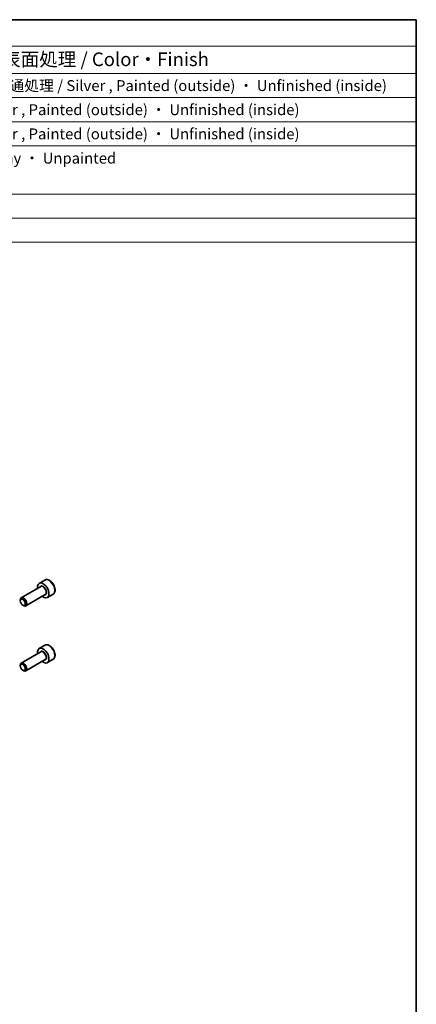
# Model space of a CAD drawing. Units: millimetres. Extents: x 22 to 2603, y 12 to 574.
# Drawn here: x 499 to 608, y 162 to 434 of the extents above; entities that cross this region are included whole.
import ezdxf

# ---------------------------------------------------------------- set-up
doc = ezdxf.new("R2010")
doc.units = ezdxf.units.MM
doc.header["$LTSCALE"] = 1.5
for name, color, linetype, lineweight in [('Border (ISO)', 7, 'Continuous', 35), ('Symbol (ISO)', 7, 'Continuous', 18), ('Visible (ISO)', 7, 'Continuous', 35), ('Visible Narrow (ISO)', 7, 'Continuous', 25)]:
    doc.layers.add(name, color=color, linetype=linetype, lineweight=lineweight)
doc.styles.add('Note Text (TK)', font='txt')
doc.styles.add('Note Text (TK2)', font='txt')

# ---------------------------------------------------------------- blocks, each defined once
blk = doc.blocks.new('図面枠 tk図枠')
at = {"layer": 'Border (ISO)'}
for p, q in [((14.5, 289), (405.5, 289)), ((405.5, 289), (405.5, 8))]:
    blk.add_line(p, q, dxfattribs=at)
blk = doc.blocks.new('構成内容 _ Components')
at = {"layer": 'Symbol (ISO)'}
for p, q in [((405.5, 289), (121.6, 289)), ((405.5, 289), (405.5, 284.16)), ((405.5, 284.16), (121.6, 284.16)), ((405.5, 284.16), (405.5, 279.12)), ((405.5, 279.12), (121.6, 279.12)), ((405.5, 279.12), (405.5, 248.09)), ((405.5, 274.69), (121.6, 274.69)), ((405.5, 270.25), (121.6, 270.25)), ((405.5, 265.82), (121.6, 265.82)), ((405.5, 256.95), (121.6, 256.95)), ((405.5, 252.52), (121.6, 252.52)), ((405.5, 248.09), (121.6, 248.09))]:
    blk.add_line(p, q, dxfattribs=at)
at = {"layer": 'Symbol (ISO)', "color": 7, "attachment_point": 7, "line_spacing_factor": 0.25}
for s, insert, char_height, style in [('色・表面処理 / Color・Finish', (322.52, 279.69), 2.5, 'Note Text (TK)'), ('表面メタリックシルバー塗装 , 裏面 導通処理 / Silver , Painted (outside) ・ Unfinished (inside)', (284.44, 275.26), 2, 'Note Text (TK2)'), ('シルバー , 表面塗装-内面無処理 / Silver , Painted (outside) ・ Unfinished (inside)', (284.4, 270.83), 2, 'Note Text (TK2)'), ('シルバー , 表面塗装-内面無処理 / Silver , Painted (outside) ・ Unfinished (inside)', (284.4, 266.39), 2, 'Note Text (TK2)'), ('塗装無 : ブラック , グレー / Black , Gray ・ Unpainted', (284.44, 261.93), 2, 'Note Text (TK2)')]:
    blk.add_mtext(s, dxfattribs=dict(at, insert=insert, char_height=char_height, style=style))

msp = doc.modelspace()

# ---------------------------------------------------------------- linework, layer by layer
at = {"layer": 'Visible (ISO)'}
for p, q in [((504.6717, 277.1764), (499.2808, 274.0639)), ((505.8334, 279.0018), (504.2425, 278.0832)), ((505.9217, 275.0113), (500.5308, 271.8988)), ((508.0834, 275.1047), (506.4925, 274.1861)), ((499.0219, 273.2663), (499.0219, 273.4917)), ((499.7106, 272.0735), (499.9058, 271.9608)), ((505.8334, 261.0389), (504.2425, 260.1203)), ((504.6717, 259.2134), (499.2808, 256.101)), ((499.0219, 255.3034), (499.0219, 255.5288)), ((505.9217, 257.0484), (500.5308, 253.9359)), ((508.0834, 257.1417), (506.4925, 256.2232)), ((499.7106, 254.1105), (499.9058, 253.9978))]:
    msp.add_line(p, q, dxfattribs=at)
for centre, major_axis, start_param, end_param in [((505.3675, 276.1347), (1.125, -1.9486), 5.30141995, 10.40654332), ((499.9058, 272.9814), (0.625, -1.0825), 5.49778714, 10.21017612), ((505.3675, 258.1717), (1.125, -1.9486), 5.30141995, 10.40654332), ((499.9058, 255.0185), (0.625, -1.0825), 5.49778714, 10.21017612)]:
    msp.add_ellipse(centre, major_axis=major_axis, ratio=0.57735027, start_param=start_param, end_param=end_param, dxfattribs=at)
for centre in [(499.7106, 272.8687), (499.7106, 254.9058)]:
    msp.add_ellipse(centre, major_axis=(-0.487, 0.8435), ratio=0.57735027, dxfattribs=at)
for points in [[(508.0834, 275.1047), (508.2049, 275.1748), (508.3094, 275.2732), (508.4794, 275.5176), (508.5412, 275.6664), (508.6209, 276.0107), (508.6319, 276.2102), (508.5981, 276.6329), (508.5511, 276.8568), (508.4057, 277.3013), (508.3077, 277.5218), (508.071, 277.9391), (507.9325, 278.136), (507.627, 278.4889), (507.4598, 278.6448), (507.109, 278.8992), (506.9253, 278.9975), (506.5595, 279.1181), (506.3765, 279.1423), (506.071, 279.1066), (505.9454, 279.0664), (505.8334, 279.0018)], [(508.0834, 257.1417), (508.2049, 257.2119), (508.3094, 257.3103), (508.4794, 257.5547), (508.5412, 257.7035), (508.6209, 258.0477), (508.6319, 258.2473), (508.5981, 258.67), (508.5511, 258.8939), (508.4057, 259.3384), (508.3077, 259.5589), (508.071, 259.9762), (507.9325, 260.1731), (507.627, 260.526), (507.4598, 260.6818), (507.109, 260.9363), (506.9253, 261.0346), (506.5595, 261.1552), (506.3765, 261.1793), (506.071, 261.1437), (505.9454, 261.1035), (505.8334, 261.0389)]]:
    msp.add_open_spline(points, degree=3, knots=[5.04895935, 5.04895935, 5.04895935, 5.04895935, 5.31399014, 5.31399014, 5.6029556, 5.6029556, 5.93100138, 5.93100138, 6.27006425, 6.27006425, 6.60652784, 6.60652784, 6.94137988, 6.94137988, 7.27760824, 7.27760824, 7.61661353, 7.61661353, 7.9463067, 7.9463067, 8.190552, 8.190552, 8.190552, 8.190552], dxfattribs=at)
at = {"layer": 'Visible Narrow (ISO)'}
for centre, major_axis, start_param, end_param in [((505.3675, 276.1347), (0.675, -1.1691), 5.89586871, 9.81209456), ((505.2967, 276.0938), (-0.625, 1.0825), 3.14159265, 6.28318531), ((506.9584, 277.0532), (-1.125, 1.9486), 3.14159265, 6.28318531), ((506.9584, 259.0903), (-1.125, 1.9486), 3.14159265, 6.28318531), ((505.3675, 258.1717), (0.675, -1.1691), 5.89586871, 9.81209456), ((505.2967, 258.1309), (-0.625, 1.0825), 3.14159265, 6.28318531)]:
    msp.add_ellipse(centre, major_axis=major_axis, ratio=0.57735027, start_param=start_param, end_param=end_param, dxfattribs=at)

# ---------------------------------------------------------------- block references
at = {"xscale": 1.5, "yscale": 1.5, "zscale": 1.5}
msp.add_blockref('図面枠 tk図枠', (0, 0), dxfattribs=at)
at = {"layer": 'Symbol (ISO)', "xscale": 1.5, "yscale": 1.5, "zscale": 1.5}
msp.add_blockref('構成内容 _ Components', (0, 0), dxfattribs=at)

doc.saveas('drawing.dxf')
